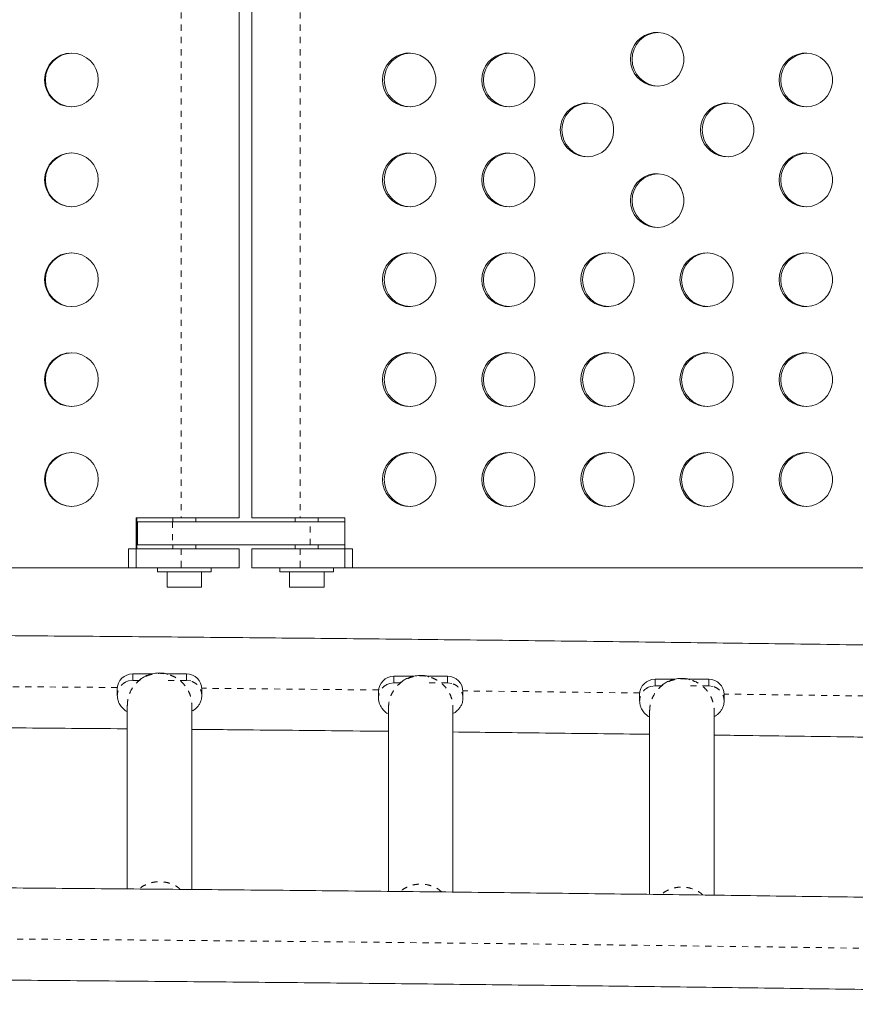
# Model space of a CAD drawing. Extents: x -72 to 631, y -9 to 546.
# Drawn here: x 270 to 283, y 265 to 281 of the extents above; entities that cross this region are included whole.
import ezdxf

# ---------------------------------------------------------------- set-up
doc = ezdxf.new("R2010")
doc.units = 0
doc.header["$LTSCALE"] = 0.125
doc.header["$MEASUREMENT"] = 0
doc.linetypes.add('PHANTOM', pattern=[0.5, 0.25, -0.05, 0.05, -0.05, 0.05, -0.05])
doc.layers.add('CONTOUR', color=7, linetype='CONTINUOUS')

msp = doc.modelspace()

# ---------------------------------------------------------------- linework, layer by layer
at = {"layer": 'CONTOUR', "linetype": 'PHANTOM', "lineweight": 0}
for p, q in [((272.19403, 285.56371), (272.19403, 272.93871)), ((274.13268, 285.56371), (274.13268, 272.93871)), ((272.05566, 272.87621), (272.05566, 272.50121)), ((274.29657, 272.50121), (274.29657, 272.87621)), ((272.19403, 272.43871), (272.19403, 272.12621)), ((274.13268, 272.43871), (274.13268, 272.12621)), ((271.4069, 270.40243), (271.4069, 270.29652)), ((272.2819, 270.40243), (272.2819, 270.29652)), ((271.29735, 270.27138), (271.3369, 270.28657)), ((271.3369, 270.28657), (271.4069, 270.29652)), ((272.2819, 270.29652), (271.9524, 270.29652)), ((272.2819, 270.29652), (272.3519, 270.28657)), ((275.54735, 270.23145), (275.5869, 270.24665)), ((275.5869, 270.24665), (275.6569, 270.25659)), ((275.6569, 270.36251), (275.6569, 270.25659)), ((276.5319, 270.25659), (276.2024, 270.25659)), ((276.5319, 270.36251), (276.5319, 270.25659)), ((276.5319, 270.25659), (276.6019, 270.24665)), ((279.9069, 270.31424), (279.9069, 270.20833)), ((280.7819, 270.31424), (280.7819, 270.20833)), ((279.79735, 270.18319), (279.8369, 270.19838)), ((279.8369, 270.19838), (279.9069, 270.20833)), ((280.7819, 270.20833), (280.4524, 270.20833)), ((280.7819, 270.20833), (280.8519, 270.19838))]:
    msp.add_line(p, q, dxfattribs=at)
at = {"layer": 'CONTOUR', "linetype": 'Continuous', "lineweight": 15}
for p, q in [((273.13999, 272.93871), (273.13999, 285.56371)), ((273.34691, 285.56371), (273.34691, 272.93871)), ((272.19403, 272.93871), (271.46284, 272.93871)), ((271.46284, 272.93871), (271.46284, 272.12621)), ((271.47662, 272.43871), (271.47662, 272.93871)), ((271.48677, 272.87621), (271.48677, 272.50121)), ((271.48677, 272.87621), (272.05566, 272.87621)), ((274.29657, 272.87621), (272.05566, 272.87621)), ((272.05999, 272.93871), (272.05999, 272.87621)), ((272.19403, 272.93871), (273.13999, 272.93871)), ((272.43499, 272.87621), (272.43499, 272.93871)), ((273.34691, 272.93871), (274.13268, 272.93871)), ((274.05191, 272.93871), (274.05191, 272.87621)), ((274.85992, 272.93871), (274.13268, 272.93871)), ((274.29657, 272.87621), (274.85992, 272.87621)), ((274.42691, 272.87621), (274.42691, 272.93871)), ((274.85992, 272.12621), (274.85992, 272.93871)), ((272.05566, 272.50121), (271.48677, 272.50121)), ((274.29657, 272.50121), (272.05566, 272.50121)), ((272.05999, 272.50121), (272.05999, 272.43871)), ((272.43499, 272.43871), (272.43499, 272.50121)), ((274.05191, 272.50121), (274.05191, 272.43871)), ((274.85992, 272.50121), (274.29657, 272.50121)), ((274.42691, 272.43871), (274.42691, 272.50121)), ((271.33807, 272.43871), (272.19403, 272.43871)), ((271.33807, 272.43871), (271.33807, 272.12621)), ((272.19403, 272.43871), (273.13999, 272.43871)), ((273.13999, 272.12621), (273.13999, 272.43871)), ((273.34691, 272.43871), (273.34691, 272.12621)), ((273.34691, 272.43871), (274.13268, 272.43871)), ((274.13268, 272.43871), (274.98403, 272.43871)), ((274.98403, 272.43871), (274.98403, 272.12621)), ((261.24622, 272.12621), (271.46284, 272.12621)), ((271.33807, 272.12621), (272.19403, 272.12621)), ((271.80999, 272.12621), (271.80999, 272.06421)), ((272.68499, 272.06421), (271.80999, 272.06421)), ((271.96649, 272.06421), (271.96649, 271.81421)), ((272.19403, 272.12621), (273.13999, 272.12621)), ((272.52849, 271.81421), (272.52849, 272.06421)), ((272.68499, 272.06421), (272.68499, 272.12621)), ((273.34691, 272.12621), (274.13268, 272.12621)), ((273.80191, 272.12621), (273.80191, 272.06421)), ((274.67691, 272.06421), (273.80191, 272.06421)), ((273.95841, 272.06421), (273.95841, 271.81421)), ((274.13268, 272.12621), (274.98403, 272.12621)), ((274.52041, 271.81421), (274.52041, 272.06421)), ((274.67691, 272.06421), (274.67691, 272.12621)), ((274.85992, 272.12621), (285.02147, 272.12621)), ((272.52849, 271.81421), (271.96649, 271.81421)), ((274.52041, 271.81421), (273.95841, 271.81421)), ((271.4069, 270.40243), (271.73315, 270.40243)), ((271.95925, 270.40243), (272.2819, 270.40243)), ((271.4069, 270.29652), (271.51306, 270.29652)), ((275.6569, 270.36251), (275.98315, 270.36251)), ((275.6569, 270.25659), (275.76306, 270.25659)), ((276.20925, 270.36251), (276.5319, 270.36251)), ((279.9069, 270.31424), (280.23315, 270.31424)), ((280.45925, 270.31424), (280.7819, 270.31424)), ((271.1569, 270.15384), (271.1569, 270.04792)), ((272.5319, 270.04792), (272.5319, 270.15384)), ((275.4069, 270.11391), (275.4069, 270.008)), ((276.7819, 270.008), (276.7819, 270.11391)), ((279.6569, 270.06565), (279.6569, 269.95973)), ((279.9069, 270.20833), (280.01306, 270.20833)), ((281.0319, 269.95973), (281.0319, 270.06565)), ((271.3194, 269.88905), (271.3194, 266.90404)), ((272.3694, 266.89478), (272.3694, 269.88905)), ((275.5694, 269.84912), (275.5694, 266.86363)), ((276.6194, 266.85248), (276.6194, 269.84912)), ((279.8194, 269.80086), (279.8194, 266.81496)), ((280.8694, 266.80155), (280.8694, 269.80086))]:
    msp.add_line(p, q, dxfattribs=at)
at = {"layer": 'CONTOUR', "linetype": 'Continuous', "lineweight": 15, "flags": 128}
for points in [[(279.50634, 280.40026), (279.51332, 280.32214), (279.53403, 280.24653), (279.56782, 280.17586), (279.61359, 280.11241), (279.66988, 280.05821), (279.73487, 280.015), (279.80647, 279.98417), (279.88239, 279.96672), (279.96018, 279.9632), (280.03735, 279.97373), (280.11141, 279.99796), (280.17998, 280.03513), (280.24087, 280.08403), (280.2921, 280.1431), (280.33204, 280.21043), (280.3594, 280.28387), (280.37331, 280.36104), (280.37331, 280.43947), (280.3594, 280.51665), (280.33204, 280.59008), (280.2921, 280.65741), (280.24087, 280.71648), (280.17998, 280.76538), (280.11141, 280.80255), (280.03735, 280.82679), (279.96018, 280.83732), (279.88239, 280.8338), (279.80647, 280.81634), (279.73487, 280.78552), (279.66988, 280.74231), (279.61359, 280.6881), (279.56782, 280.62465), (279.53403, 280.55398), (279.51332, 280.47838), (279.50634, 280.40026)], [(275.47299, 280.06371), (275.47997, 279.98559), (275.50069, 279.90998), (275.53448, 279.83931), (275.58025, 279.77586), (275.63653, 279.72166), (275.70152, 279.67845), (275.77313, 279.64762), (275.84905, 279.63017), (275.92684, 279.62665), (276.00401, 279.63718), (276.07807, 279.66141), (276.14664, 279.69858), (276.20752, 279.74749), (276.25876, 279.80655), (276.2987, 279.87388), (276.32606, 279.94732), (276.33996, 280.02449), (276.33996, 280.10293), (276.32606, 280.1801), (276.2987, 280.25353), (276.25876, 280.32086), (276.20752, 280.37993), (276.14664, 280.42883), (276.07807, 280.466), (276.00401, 280.49024), (275.92684, 280.50077), (275.84905, 280.49725), (275.77313, 280.4798), (275.70152, 280.44897), (275.63653, 280.40576), (275.58025, 280.35156), (275.53448, 280.2881), (275.50069, 280.21743), (275.47997, 280.14183), (275.47299, 280.06371)], [(277.08633, 280.06371), (277.09331, 279.98559), (277.11403, 279.90998), (277.14781, 279.83931), (277.19359, 279.77586), (277.24987, 279.72166), (277.31486, 279.67845), (277.38647, 279.64762), (277.46238, 279.63017), (277.54018, 279.62665), (277.61734, 279.63718), (277.6914, 279.66141), (277.75998, 279.69858), (277.82086, 279.74749), (277.87209, 279.80655), (277.91203, 279.87388), (277.9394, 279.94732), (277.9533, 280.02449), (277.9533, 280.10293), (277.9394, 280.1801), (277.91203, 280.25353), (277.87209, 280.32086), (277.82086, 280.37993), (277.75998, 280.42883), (277.6914, 280.466), (277.61734, 280.49024), (277.54018, 280.50077), (277.46238, 280.49725), (277.38647, 280.4798), (277.31486, 280.44897), (277.24987, 280.40576), (277.19359, 280.35156), (277.14781, 280.2881), (277.11403, 280.21743), (277.09331, 280.14183), (277.08633, 280.06371)], [(281.92634, 280.06371), (281.93332, 279.98559), (281.95404, 279.90998), (281.98783, 279.83931), (282.0336, 279.77586), (282.08989, 279.72166), (282.15487, 279.67845), (282.22648, 279.64762), (282.3024, 279.63017), (282.38019, 279.62665), (282.45736, 279.63718), (282.53142, 279.66141), (282.59999, 279.69858), (282.66087, 279.74749), (282.71211, 279.80655), (282.75205, 279.87388), (282.77941, 279.94732), (282.79332, 280.02449), (282.79332, 280.10293), (282.77941, 280.1801), (282.75205, 280.25353), (282.71211, 280.32086), (282.66087, 280.37993), (282.59999, 280.42883), (282.53142, 280.466), (282.45736, 280.49024), (282.38019, 280.50077), (282.3024, 280.49725), (282.22648, 280.4798), (282.15487, 280.44897), (282.08989, 280.40576), (282.0336, 280.35156), (281.98783, 280.2881), (281.95404, 280.21743), (281.93332, 280.14183), (281.92634, 280.06371)], [(278.36553, 279.25121), (278.37251, 279.17309), (278.39323, 279.09748), (278.42702, 279.02681), (278.47279, 278.96336), (278.52908, 278.90916), (278.59406, 278.86595), (278.66567, 278.83512), (278.74159, 278.81767), (278.81938, 278.81415), (278.89655, 278.82468), (278.97061, 278.84891), (279.03918, 278.88608), (279.10006, 278.93499), (279.1513, 278.99405), (279.19124, 279.06138), (279.2186, 279.13482), (279.23251, 279.21199), (279.23251, 279.29043), (279.2186, 279.3676), (279.19124, 279.44103), (279.1513, 279.50836), (279.10006, 279.56743), (279.03918, 279.61633), (278.97061, 279.6535), (278.89655, 279.67774), (278.81938, 279.68827), (278.74159, 279.68475), (278.66567, 279.6673), (278.59406, 279.63647), (278.52908, 279.59326), (278.47279, 279.53906), (278.42702, 279.4756), (278.39323, 279.40493), (278.37251, 279.32933), (278.36553, 279.25121)], [(280.64714, 279.25121), (280.65412, 279.17309), (280.67484, 279.09748), (280.70862, 279.02681), (280.7544, 278.96336), (280.81068, 278.90916), (280.87567, 278.86595), (280.94727, 278.83512), (281.02319, 278.81767), (281.10099, 278.81415), (281.17815, 278.82468), (281.25221, 278.84891), (281.32079, 278.88608), (281.38167, 278.93499), (281.4329, 278.99405), (281.47284, 279.06138), (281.50021, 279.13482), (281.51411, 279.21199), (281.51411, 279.29043), (281.50021, 279.3676), (281.47284, 279.44103), (281.4329, 279.50836), (281.38167, 279.56743), (281.32079, 279.61633), (281.25221, 279.6535), (281.17815, 279.67774), (281.10099, 279.68827), (281.02319, 279.68475), (280.94727, 279.6673), (280.87567, 279.63647), (280.81068, 279.59326), (280.7544, 279.53906), (280.70862, 279.4756), (280.67484, 279.40493), (280.65412, 279.32933), (280.64714, 279.25121)], [(275.47299, 278.43871), (275.47997, 278.36059), (275.50069, 278.28498), (275.53448, 278.21431), (275.58025, 278.15086), (275.63653, 278.09666), (275.70152, 278.05345), (275.77313, 278.02262), (275.84905, 278.00517), (275.92684, 278.00165), (276.00401, 278.01218), (276.07807, 278.03641), (276.14664, 278.07358), (276.20752, 278.12249), (276.25876, 278.18155), (276.2987, 278.24888), (276.32606, 278.32232), (276.33996, 278.39949), (276.33996, 278.47793), (276.32606, 278.5551), (276.2987, 278.62853), (276.25876, 278.69586), (276.20752, 278.75493), (276.14664, 278.80383), (276.07807, 278.841), (276.00401, 278.86524), (275.92684, 278.87577), (275.84905, 278.87225), (275.77313, 278.8548), (275.70152, 278.82397), (275.63653, 278.78076), (275.58025, 278.72656), (275.53448, 278.6631), (275.50069, 278.59243), (275.47997, 278.51683), (275.47299, 278.43871)], [(277.08633, 278.43871), (277.09331, 278.36059), (277.11403, 278.28498), (277.14781, 278.21431), (277.19359, 278.15086), (277.24987, 278.09666), (277.31486, 278.05345), (277.38647, 278.02262), (277.46238, 278.00517), (277.54018, 278.00165), (277.61734, 278.01218), (277.6914, 278.03641), (277.75998, 278.07358), (277.82086, 278.12249), (277.87209, 278.18155), (277.91203, 278.24888), (277.9394, 278.32232), (277.9533, 278.39949), (277.9533, 278.47793), (277.9394, 278.5551), (277.91203, 278.62853), (277.87209, 278.69586), (277.82086, 278.75493), (277.75998, 278.80383), (277.6914, 278.841), (277.61734, 278.86524), (277.54018, 278.87577), (277.46238, 278.87225), (277.38647, 278.8548), (277.31486, 278.82397), (277.24987, 278.78076), (277.19359, 278.72656), (277.14781, 278.6631), (277.11403, 278.59243), (277.09331, 278.51683), (277.08633, 278.43871)], [(281.92634, 278.43871), (281.93332, 278.36059), (281.95404, 278.28498), (281.98783, 278.21431), (282.0336, 278.15086), (282.08989, 278.09666), (282.15487, 278.05345), (282.22648, 278.02262), (282.3024, 278.00517), (282.38019, 278.00165), (282.45736, 278.01218), (282.53142, 278.03641), (282.59999, 278.07358), (282.66087, 278.12249), (282.71211, 278.18155), (282.75205, 278.24888), (282.77941, 278.32232), (282.79332, 278.39949), (282.79332, 278.47793), (282.77941, 278.5551), (282.75205, 278.62853), (282.71211, 278.69586), (282.66087, 278.75493), (282.59999, 278.80383), (282.53142, 278.841), (282.45736, 278.86524), (282.38019, 278.87577), (282.3024, 278.87225), (282.22648, 278.8548), (282.15487, 278.82397), (282.08989, 278.78076), (282.0336, 278.72656), (281.98783, 278.6631), (281.95404, 278.59243), (281.93332, 278.51683), (281.92634, 278.43871)], [(279.50634, 278.10216), (279.51332, 278.02404), (279.53403, 277.94843), (279.56782, 277.87777), (279.61359, 277.81431), (279.66988, 277.76011), (279.73487, 277.7169), (279.80647, 277.68607), (279.88239, 277.66862), (279.96018, 277.6651), (280.03735, 277.67563), (280.11141, 277.69987), (280.17998, 277.73703), (280.24087, 277.78594), (280.2921, 277.845), (280.33204, 277.91234), (280.3594, 277.98577), (280.37331, 278.06294), (280.37331, 278.14138), (280.3594, 278.21855), (280.33204, 278.29198), (280.2921, 278.35932), (280.24087, 278.41838), (280.17998, 278.46729), (280.11141, 278.50445), (280.03735, 278.52869), (279.96018, 278.53922), (279.88239, 278.5357), (279.80647, 278.51825), (279.73487, 278.48742), (279.66988, 278.44421), (279.61359, 278.39001), (279.56782, 278.32655), (279.53403, 278.25589), (279.51332, 278.18028), (279.50634, 278.10216)], [(275.47299, 276.81371), (275.47997, 276.73559), (275.50069, 276.65998), (275.53448, 276.58931), (275.58025, 276.52586), (275.63653, 276.47166), (275.70152, 276.42845), (275.77313, 276.39762), (275.84905, 276.38017), (275.92684, 276.37665), (276.00401, 276.38718), (276.07807, 276.41141), (276.14664, 276.44858), (276.20752, 276.49749), (276.25876, 276.55655), (276.2987, 276.62388), (276.32606, 276.69732), (276.33996, 276.77449), (276.33996, 276.85293), (276.32606, 276.9301), (276.2987, 277.00353), (276.25876, 277.07086), (276.20752, 277.12993), (276.14664, 277.17883), (276.07807, 277.216), (276.00401, 277.24024), (275.92684, 277.25077), (275.84905, 277.24725), (275.77313, 277.2298), (275.70152, 277.19897), (275.63653, 277.15576), (275.58025, 277.10156), (275.53448, 277.0381), (275.50069, 276.96743), (275.47997, 276.89183), (275.47299, 276.81371)], [(277.08633, 276.81371), (277.09331, 276.73559), (277.11403, 276.65998), (277.14781, 276.58931), (277.19359, 276.52586), (277.24987, 276.47166), (277.31486, 276.42845), (277.38647, 276.39762), (277.46238, 276.38017), (277.54018, 276.37665), (277.61734, 276.38718), (277.6914, 276.41141), (277.75998, 276.44858), (277.82086, 276.49749), (277.87209, 276.55655), (277.91203, 276.62388), (277.9394, 276.69732), (277.9533, 276.77449), (277.9533, 276.85293), (277.9394, 276.9301), (277.91203, 277.00353), (277.87209, 277.07086), (277.82086, 277.12993), (277.75998, 277.17883), (277.6914, 277.216), (277.61734, 277.24024), (277.54018, 277.25077), (277.46238, 277.24725), (277.38647, 277.2298), (277.31486, 277.19897), (277.24987, 277.15576), (277.19359, 277.10156), (277.14781, 277.0381), (277.11403, 276.96743), (277.09331, 276.89183), (277.08633, 276.81371)], [(278.69967, 276.81371), (278.70665, 276.73559), (278.72736, 276.65998), (278.76115, 276.58931), (278.80692, 276.52586), (278.86321, 276.47166), (278.9282, 276.42845), (278.9998, 276.39762), (279.07572, 276.38017), (279.15352, 276.37665), (279.23068, 276.38718), (279.30474, 276.41141), (279.37332, 276.44858), (279.4342, 276.49749), (279.48543, 276.55655), (279.52537, 276.62388), (279.55274, 276.69732), (279.56664, 276.77449), (279.56664, 276.85293), (279.55274, 276.9301), (279.52537, 277.00353), (279.48543, 277.07086), (279.4342, 277.12993), (279.37332, 277.17883), (279.30474, 277.216), (279.23068, 277.24024), (279.15352, 277.25077), (279.07572, 277.24725), (278.9998, 277.2298), (278.9282, 277.19897), (278.86321, 277.15576), (278.80692, 277.10156), (278.76115, 277.0381), (278.72736, 276.96743), (278.70665, 276.89183), (278.69967, 276.81371)], [(280.31301, 276.81371), (280.31999, 276.73559), (280.3407, 276.65998), (280.37449, 276.58931), (280.42026, 276.52586), (280.47655, 276.47166), (280.54154, 276.42845), (280.61314, 276.39762), (280.68906, 276.38017), (280.76685, 276.37665), (280.84402, 276.38718), (280.91808, 276.41141), (280.98665, 276.44858), (281.04754, 276.49749), (281.09877, 276.55655), (281.13871, 276.62388), (281.16607, 276.69732), (281.17998, 276.77449), (281.17998, 276.85293), (281.16607, 276.9301), (281.13871, 277.00353), (281.09877, 277.07086), (281.04754, 277.12993), (280.98665, 277.17883), (280.91808, 277.216), (280.84402, 277.24024), (280.76685, 277.25077), (280.68906, 277.24725), (280.61314, 277.2298), (280.54154, 277.19897), (280.47655, 277.15576), (280.42026, 277.10156), (280.37449, 277.0381), (280.3407, 276.96743), (280.31999, 276.89183), (280.31301, 276.81371)], [(281.92634, 276.81371), (281.93332, 276.73559), (281.95404, 276.65998), (281.98783, 276.58931), (282.0336, 276.52586), (282.08989, 276.47166), (282.15487, 276.42845), (282.22648, 276.39762), (282.3024, 276.38017), (282.38019, 276.37665), (282.45736, 276.38718), (282.53142, 276.41141), (282.59999, 276.44858), (282.66087, 276.49749), (282.71211, 276.55655), (282.75205, 276.62388), (282.77941, 276.69732), (282.79332, 276.77449), (282.79332, 276.85293), (282.77941, 276.9301), (282.75205, 277.00353), (282.71211, 277.07086), (282.66087, 277.12993), (282.59999, 277.17883), (282.53142, 277.216), (282.45736, 277.24024), (282.38019, 277.25077), (282.3024, 277.24725), (282.22648, 277.2298), (282.15487, 277.19897), (282.08989, 277.15576), (282.0336, 277.10156), (281.98783, 277.0381), (281.95404, 276.96743), (281.93332, 276.89183), (281.92634, 276.81371)], [(275.47299, 275.18871), (275.47997, 275.11059), (275.50069, 275.03498), (275.53448, 274.96431), (275.58025, 274.90086), (275.63653, 274.84666), (275.70152, 274.80345), (275.77313, 274.77262), (275.84905, 274.75517), (275.92684, 274.75165), (276.00401, 274.76218), (276.07807, 274.78641), (276.14664, 274.82358), (276.20752, 274.87249), (276.25876, 274.93155), (276.2987, 274.99888), (276.32606, 275.07232), (276.33996, 275.14949), (276.33996, 275.22793), (276.32606, 275.3051), (276.2987, 275.37853), (276.25876, 275.44586), (276.20752, 275.50493), (276.14664, 275.55383), (276.07807, 275.591), (276.00401, 275.61524), (275.92684, 275.62577), (275.84905, 275.62225), (275.77313, 275.6048), (275.70152, 275.57397), (275.63653, 275.53076), (275.58025, 275.47656), (275.53448, 275.4131), (275.50069, 275.34243), (275.47997, 275.26683), (275.47299, 275.18871)], [(277.08633, 275.18871), (277.09331, 275.11059), (277.11403, 275.03498), (277.14781, 274.96431), (277.19359, 274.90086), (277.24987, 274.84666), (277.31486, 274.80345), (277.38647, 274.77262), (277.46238, 274.75517), (277.54018, 274.75165), (277.61734, 274.76218), (277.6914, 274.78641), (277.75998, 274.82358), (277.82086, 274.87249), (277.87209, 274.93155), (277.91203, 274.99888), (277.9394, 275.07232), (277.9533, 275.14949), (277.9533, 275.22793), (277.9394, 275.3051), (277.91203, 275.37853), (277.87209, 275.44586), (277.82086, 275.50493), (277.75998, 275.55383), (277.6914, 275.591), (277.61734, 275.61524), (277.54018, 275.62577), (277.46238, 275.62225), (277.38647, 275.6048), (277.31486, 275.57397), (277.24987, 275.53076), (277.19359, 275.47656), (277.14781, 275.4131), (277.11403, 275.34243), (277.09331, 275.26683), (277.08633, 275.18871)], [(278.69967, 275.18871), (278.70665, 275.11059), (278.72736, 275.03498), (278.76115, 274.96431), (278.80692, 274.90086), (278.86321, 274.84666), (278.9282, 274.80345), (278.9998, 274.77262), (279.07572, 274.75517), (279.15352, 274.75165), (279.23068, 274.76218), (279.30474, 274.78641), (279.37332, 274.82358), (279.4342, 274.87249), (279.48543, 274.93155), (279.52537, 274.99888), (279.55274, 275.07232), (279.56664, 275.14949), (279.56664, 275.22793), (279.55274, 275.3051), (279.52537, 275.37853), (279.48543, 275.44586), (279.4342, 275.50493), (279.37332, 275.55383), (279.30474, 275.591), (279.23068, 275.61524), (279.15352, 275.62577), (279.07572, 275.62225), (278.9998, 275.6048), (278.9282, 275.57397), (278.86321, 275.53076), (278.80692, 275.47656), (278.76115, 275.4131), (278.72736, 275.34243), (278.70665, 275.26683), (278.69967, 275.18871)], [(280.31301, 275.18871), (280.31999, 275.11059), (280.3407, 275.03498), (280.37449, 274.96431), (280.42026, 274.90086), (280.47655, 274.84666), (280.54154, 274.80345), (280.61314, 274.77262), (280.68906, 274.75517), (280.76685, 274.75165), (280.84402, 274.76218), (280.91808, 274.78641), (280.98665, 274.82358), (281.04754, 274.87249), (281.09877, 274.93155), (281.13871, 274.99888), (281.16607, 275.07232), (281.17998, 275.14949), (281.17998, 275.22793), (281.16607, 275.3051), (281.13871, 275.37853), (281.09877, 275.44586), (281.04754, 275.50493), (280.98665, 275.55383), (280.91808, 275.591), (280.84402, 275.61524), (280.76685, 275.62577), (280.68906, 275.62225), (280.61314, 275.6048), (280.54154, 275.57397), (280.47655, 275.53076), (280.42026, 275.47656), (280.37449, 275.4131), (280.3407, 275.34243), (280.31999, 275.26683), (280.31301, 275.18871)], [(281.92634, 275.18871), (281.93332, 275.11059), (281.95404, 275.03498), (281.98783, 274.96431), (282.0336, 274.90086), (282.08989, 274.84666), (282.15487, 274.80345), (282.22648, 274.77262), (282.3024, 274.75517), (282.38019, 274.75165), (282.45736, 274.76218), (282.53142, 274.78641), (282.59999, 274.82358), (282.66087, 274.87249), (282.71211, 274.93155), (282.75205, 274.99888), (282.77941, 275.07232), (282.79332, 275.14949), (282.79332, 275.22793), (282.77941, 275.3051), (282.75205, 275.37853), (282.71211, 275.44586), (282.66087, 275.50493), (282.59999, 275.55383), (282.53142, 275.591), (282.45736, 275.61524), (282.38019, 275.62577), (282.3024, 275.62225), (282.22648, 275.6048), (282.15487, 275.57397), (282.08989, 275.53076), (282.0336, 275.47656), (281.98783, 275.4131), (281.95404, 275.34243), (281.93332, 275.26683), (281.92634, 275.18871)], [(275.47299, 273.56371), (275.47997, 273.48559), (275.50069, 273.40998), (275.53448, 273.33931), (275.58025, 273.27586), (275.63653, 273.22166), (275.70152, 273.17845), (275.77313, 273.14762), (275.84905, 273.13017), (275.92684, 273.12665), (276.00401, 273.13718), (276.07807, 273.16141), (276.14664, 273.19858), (276.20752, 273.24749), (276.25876, 273.30655), (276.2987, 273.37388), (276.32606, 273.44732), (276.33996, 273.52449), (276.33996, 273.60293), (276.32606, 273.6801), (276.2987, 273.75353), (276.25876, 273.82086), (276.20752, 273.87993), (276.14664, 273.92883), (276.07807, 273.966), (276.00401, 273.99024), (275.92684, 274.00077), (275.84905, 273.99725), (275.77313, 273.9798), (275.70152, 273.94897), (275.63653, 273.90576), (275.58025, 273.85156), (275.53448, 273.7881), (275.50069, 273.71743), (275.47997, 273.64183), (275.47299, 273.56371)], [(277.08633, 273.56371), (277.09331, 273.48559), (277.11403, 273.40998), (277.14781, 273.33931), (277.19359, 273.27586), (277.24987, 273.22166), (277.31486, 273.17845), (277.38647, 273.14762), (277.46238, 273.13017), (277.54018, 273.12665), (277.61734, 273.13718), (277.6914, 273.16141), (277.75998, 273.19858), (277.82086, 273.24749), (277.87209, 273.30655), (277.91203, 273.37388), (277.9394, 273.44732), (277.9533, 273.52449), (277.9533, 273.60293), (277.9394, 273.6801), (277.91203, 273.75353), (277.87209, 273.82086), (277.82086, 273.87993), (277.75998, 273.92883), (277.6914, 273.966), (277.61734, 273.99024), (277.54018, 274.00077), (277.46238, 273.99725), (277.38647, 273.9798), (277.31486, 273.94897), (277.24987, 273.90576), (277.19359, 273.85156), (277.14781, 273.7881), (277.11403, 273.71743), (277.09331, 273.64183), (277.08633, 273.56371)], [(278.69967, 273.56371), (278.70665, 273.48559), (278.72736, 273.40998), (278.76115, 273.33931), (278.80692, 273.27586), (278.86321, 273.22166), (278.9282, 273.17845), (278.9998, 273.14762), (279.07572, 273.13017), (279.15352, 273.12665), (279.23068, 273.13718), (279.30474, 273.16141), (279.37332, 273.19858), (279.4342, 273.24749), (279.48543, 273.30655), (279.52537, 273.37388), (279.55274, 273.44732), (279.56664, 273.52449), (279.56664, 273.60293), (279.55274, 273.6801), (279.52537, 273.75353), (279.48543, 273.82086), (279.4342, 273.87993), (279.37332, 273.92883), (279.30474, 273.966), (279.23068, 273.99024), (279.15352, 274.00077), (279.07572, 273.99725), (278.9998, 273.9798), (278.9282, 273.94897), (278.86321, 273.90576), (278.80692, 273.85156), (278.76115, 273.7881), (278.72736, 273.71743), (278.70665, 273.64183), (278.69967, 273.56371)], [(280.31301, 273.56371), (280.31999, 273.48559), (280.3407, 273.40998), (280.37449, 273.33931), (280.42026, 273.27586), (280.47655, 273.22166), (280.54154, 273.17845), (280.61314, 273.14762), (280.68906, 273.13017), (280.76685, 273.12665), (280.84402, 273.13718), (280.91808, 273.16141), (280.98665, 273.19858), (281.04754, 273.24749), (281.09877, 273.30655), (281.13871, 273.37388), (281.16607, 273.44732), (281.17998, 273.52449), (281.17998, 273.60293), (281.16607, 273.6801), (281.13871, 273.75353), (281.09877, 273.82086), (281.04754, 273.87993), (280.98665, 273.92883), (280.91808, 273.966), (280.84402, 273.99024), (280.76685, 274.00077), (280.68906, 273.99725), (280.61314, 273.9798), (280.54154, 273.94897), (280.47655, 273.90576), (280.42026, 273.85156), (280.37449, 273.7881), (280.3407, 273.71743), (280.31999, 273.64183), (280.31301, 273.56371)], [(281.92634, 273.56371), (281.93332, 273.48559), (281.95404, 273.40998), (281.98783, 273.33931), (282.0336, 273.27586), (282.08989, 273.22166), (282.15487, 273.17845), (282.22648, 273.14762), (282.3024, 273.13017), (282.38019, 273.12665), (282.45736, 273.13718), (282.53142, 273.16141), (282.59999, 273.19858), (282.66087, 273.24749), (282.71211, 273.30655), (282.75205, 273.37388), (282.77941, 273.44732), (282.79332, 273.52449), (282.79332, 273.60293), (282.77941, 273.6801), (282.75205, 273.75353), (282.71211, 273.82086), (282.66087, 273.87993), (282.59999, 273.92883), (282.53142, 273.966), (282.45736, 273.99024), (282.38019, 274.00077), (282.3024, 273.99725), (282.22648, 273.9798), (282.15487, 273.94897), (282.08989, 273.90576), (282.0336, 273.85156), (281.98783, 273.7881), (281.95404, 273.71743), (281.93332, 273.64183), (281.92634, 273.56371)]]:
    msp.add_lwpolyline(points, dxfattribs=at)
at = {"layer": 'CONTOUR', "linetype": 'PHANTOM', "lineweight": 0, "flags": 128}
for points in [[(271.15829, 270.18007), (269.85406, 270.19073), (268.28131, 270.20253)], [(275.40827, 270.13988), (275.24988, 270.14153), (273.4525, 270.15941), (272.53149, 270.168)], [(279.65823, 270.0913), (278.84042, 270.1013), (277.04589, 270.12216), (276.78164, 270.1251)], [(283.90819, 270.03427), (282.42459, 270.05514), (281.03176, 270.07379)], [(296.82176, 265.70422), (296.79607, 265.70475), (295.0178, 265.74055), (293.23693, 265.77488), (291.45359, 265.80774), (289.66787, 265.83911), (287.87989, 265.869), (286.08975, 265.89741), (284.29757, 265.92433), (282.50346, 265.94977), (280.70752, 265.97372), (278.90986, 265.99618), (277.1106, 266.01715), (275.30985, 266.03662), (273.50771, 266.0546), (271.7043, 266.07109), (269.89972, 266.08608), (268.09409, 266.09958), (266.28752, 266.11158), (264.48012, 266.12208), (262.672, 266.13108), (260.86327, 266.13858), (259.05404, 266.14458), (257.24442, 266.14908), (255.43452, 266.15208), (253.62446, 266.15359), (251.81434, 266.15359), (250.00428, 266.15208), (248.19438, 266.14908), (246.38476, 266.14458), (244.57553, 266.13858), (242.7668, 266.13108), (240.95868, 266.12208), (239.15127, 266.11158), (237.3447, 266.09958), (235.53908, 266.08608), (233.7345, 266.07109), (231.93109, 266.0546), (230.12895, 266.03662), (228.3282, 266.01715), (226.52894, 265.99618), (224.73128, 265.97372), (222.93534, 265.94977), (221.14122, 265.92433), (219.34904, 265.89741), (217.55891, 265.869), (215.77092, 265.83911), (213.98521, 265.80774), (212.20186, 265.77488), (210.421, 265.74055), (208.64273, 265.70475), (208.33509, 265.6984)]]:
    msp.add_lwpolyline(points, dxfattribs=at)
at = {"layer": 'CONTOUR', "linetype": 'Continuous', "lineweight": 15}
for centre in [(270.41028, 280.0638), (270.41028, 278.4388), (270.41028, 276.8138), (270.41028, 275.1888), (270.41028, 273.5638)]:
    msp.add_circle(centre, 0.43726, dxfattribs=at)
for centre, radius, start, end in [((279.96975, 280.4019), 0.43591, 92.010995, 180.215811), ((270.42389, 280.06412), 0.43709, 90.95221, 180.054576), ((275.9364, 280.06535), 0.43591, 92.010995, 180.215811), ((277.54974, 280.06535), 0.43591, 92.010995, 180.215811), ((282.38975, 280.06535), 0.43591, 92.010995, 180.215811), ((279.96988, 280.39874), 0.43604, 179.801349, 267.971845), ((270.42392, 280.06332), 0.43712, 179.949741, 269.043474), ((275.93654, 280.0622), 0.43604, 179.801349, 267.971845), ((277.54987, 280.0622), 0.43604, 179.801349, 267.971845), ((282.38989, 280.0622), 0.43604, 179.801349, 267.971845), ((278.82894, 279.25285), 0.43591, 92.010995, 180.215811), ((281.11055, 279.25285), 0.43591, 92.010995, 180.215811), ((278.82908, 279.2497), 0.43604, 179.801349, 267.971845), ((281.11068, 279.2497), 0.43604, 179.801349, 267.971845), ((270.42389, 278.43912), 0.43709, 90.952209, 180.054576), ((275.9364, 278.44035), 0.43591, 92.010995, 180.215811), ((277.54974, 278.44035), 0.43591, 92.010995, 180.215811), ((282.38975, 278.44035), 0.43591, 92.010995, 180.215811), ((270.42392, 278.43832), 0.43712, 179.949741, 269.043474), ((275.93654, 278.4372), 0.43604, 179.801349, 267.971845), ((277.54987, 278.4372), 0.43604, 179.801349, 267.971845), ((279.96975, 278.1038), 0.43591, 92.010995, 180.215811), ((282.38989, 278.4372), 0.43604, 179.801349, 267.971845), ((279.96988, 278.10065), 0.43604, 179.801349, 267.971845), ((270.42389, 276.81412), 0.43709, 90.95221, 180.054576), ((275.9364, 276.81535), 0.43591, 92.010995, 180.215811), ((277.54974, 276.81535), 0.43591, 92.010995, 180.215811), ((279.16308, 276.81535), 0.43591, 92.010995, 180.215811), ((280.77642, 276.81535), 0.43591, 92.010995, 180.215811), ((282.38975, 276.81535), 0.43591, 92.010995, 180.215811), ((270.42392, 276.81332), 0.43712, 179.949741, 269.043474), ((275.93654, 276.8122), 0.43604, 179.801349, 267.971845), ((277.54987, 276.8122), 0.43604, 179.801349, 267.971845), ((279.16321, 276.8122), 0.43604, 179.801349, 267.971845), ((280.77655, 276.8122), 0.43604, 179.801349, 267.971845), ((282.38989, 276.8122), 0.43604, 179.801349, 267.971845), ((270.42389, 275.18912), 0.43709, 90.95221, 180.054576), ((275.9364, 275.19035), 0.43591, 92.010995, 180.215811), ((277.54974, 275.19035), 0.43591, 92.010995, 180.215811), ((279.16308, 275.19035), 0.43591, 92.010995, 180.215811), ((280.77642, 275.19035), 0.43591, 92.010995, 180.215811), ((282.38975, 275.19035), 0.43591, 92.010995, 180.215811), ((270.42392, 275.18832), 0.43712, 179.949741, 269.043474), ((275.93654, 275.1872), 0.43604, 179.801349, 267.971845), ((277.54987, 275.1872), 0.43604, 179.801349, 267.971845), ((279.16321, 275.1872), 0.43604, 179.801349, 267.971845), ((280.77655, 275.1872), 0.43604, 179.801349, 267.971845), ((282.38989, 275.1872), 0.43604, 179.801349, 267.971845), ((270.42389, 273.56412), 0.43709, 90.952209, 180.054576), ((275.9364, 273.56535), 0.43591, 92.010995, 180.215811), ((277.54974, 273.56535), 0.43591, 92.010995, 180.215811), ((279.16308, 273.56535), 0.43591, 92.010995, 180.215811), ((280.77642, 273.56535), 0.43591, 92.010995, 180.215811), ((282.38975, 273.56535), 0.43591, 92.010995, 180.215811), ((270.42392, 273.56332), 0.43712, 179.949741, 269.043474), ((275.93654, 273.5622), 0.43604, 179.801349, 267.971845), ((277.54987, 273.5622), 0.43604, 179.801349, 267.971845), ((279.16321, 273.5622), 0.43604, 179.801349, 267.971845), ((280.77655, 273.5622), 0.43604, 179.801349, 267.971845), ((282.38989, 273.5622), 0.43604, 179.801349, 267.971845), ((271.4062, 270.15314), 0.2493, 89.838857, 179.837945), ((272.2826, 270.15314), 0.2493, 0.162055, 90.161143), ((275.6562, 270.11321), 0.2493, 89.838857, 179.837945), ((276.5326, 270.11321), 0.2493, 0.162055, 90.161143), ((279.9062, 270.06494), 0.2493, 89.838857, 179.837945), ((280.7826, 270.06494), 0.2493, 0.162055, 90.161143)]:
    msp.add_arc(centre, radius, start, end, dxfattribs=at)
for points, knots in [([(296.87153, 270.63851), (296.82996, 270.63938), (296.23271, 270.65186), (295.07753, 270.67474), (293.40594, 270.70705), (291.7319, 270.73792), (290.05585, 270.76753), (288.37779, 270.79583), (286.69782, 270.82283), (285.01603, 270.84853), (283.33251, 270.87292), (281.64736, 270.89601), (279.96065, 270.91779), (278.27249, 270.93826), (276.58296, 270.95742), (274.89216, 270.97527), (273.20017, 270.99181), (271.50708, 271.00704), (269.81298, 271.02095), (268.11798, 271.03355), (266.42214, 271.04483), (264.72558, 271.0548), (263.02837, 271.06345), (261.33061, 271.07079), (259.63239, 271.07681), (257.9338, 271.08151), (256.23493, 271.08489), (254.53588, 271.08696), (252.83672, 271.08771), (251.13756, 271.08714), (249.43849, 271.08526), (247.73959, 271.08205), (246.04095, 271.07753), (244.34268, 271.0717), (242.64485, 271.06454), (240.94756, 271.05607), (239.25091, 271.04628), (237.55497, 271.03518), (235.85984, 271.02277), (234.16562, 271.00903), (232.47239, 270.99399), (230.78024, 270.97763), (229.08927, 270.95996), (227.39956, 270.94098), (225.71121, 270.9207), (224.0243, 270.8991), (222.33892, 270.87619), (220.65518, 270.85198), (218.97315, 270.82646), (217.29292, 270.79964), (215.61459, 270.77152), (213.93825, 270.74209), (212.26398, 270.71137), (210.59188, 270.67935), (208.92201, 270.64604), (207.25461, 270.61138), (206.02896, 270.5851), (205.35955, 270.57019), (205.2444, 270.56762)], [0, 0, 0, 0, 0.00137789, 0.01980024, 0.03822257, 0.05664487, 0.07506715, 0.0934894, 0.11191163, 0.13033384, 0.14875603, 0.16717821, 0.18560036, 0.2040225, 0.22244462, 0.24086672, 0.25928882, 0.2777109, 0.29613297, 0.31455502, 0.33297707, 0.35139911, 0.36982115, 0.38824317, 0.40666519, 0.42508721, 0.44350922, 0.46193123, 0.48035324, 0.49877525, 0.51719726, 0.53561927, 0.55404128, 0.57246329, 0.59088531, 0.60930734, 0.62772937, 0.6461514, 0.66457345, 0.6829955, 0.70141756, 0.71983964, 0.73826173, 0.75668383, 0.77510594, 0.79352807, 0.81195022, 0.83037238, 0.84879456, 0.86721676, 0.88563898, 0.90406123, 0.92248349, 0.94090578, 0.9593281, 0.97775044, 0.99617281, 1, 1, 1, 1]), ([(271.97363, 270.39305), (271.97365, 270.39487), (271.97367, 270.39747), (271.95836, 270.40309), (271.94104, 270.40753), (271.9177, 270.41177), (271.86353, 270.41795), (271.78172, 270.41657), (271.69497, 270.39753), (271.63225, 270.37396), (271.59279, 270.35457), (271.56168, 270.33584), (271.52826, 270.312), (271.51013, 270.29449), (271.50278, 270.28446), (271.50395, 270.28207), (271.50443, 270.28109)], [0, 0, 0, 0, 0.06746201, 0.09655535, 0.12288062, 0.14983858, 0.18037227, 0.30438419, 0.42179098, 0.4770753, 0.52975749, 0.58399701, 0.64381187, 0.79071793, 0.91429504, 1, 1, 1, 1]), ([(276.22363, 270.35313), (276.22365, 270.35494), (276.22367, 270.35754), (276.20836, 270.36316), (276.19104, 270.36761), (276.1677, 270.37185), (276.11353, 270.37802), (276.03172, 270.37664), (275.94497, 270.3576), (275.88225, 270.33404), (275.84279, 270.31464), (275.81168, 270.29592), (275.77826, 270.27207), (275.76013, 270.25456), (275.75278, 270.24454), (275.75395, 270.24214), (275.75443, 270.24116)], [0, 0, 0, 0, 0.06746201, 0.09655535, 0.12288062, 0.14983858, 0.18037227, 0.30438419, 0.42179098, 0.4770753, 0.52975749, 0.58399701, 0.64381187, 0.79071793, 0.91429504, 1, 1, 1, 1]), ([(280.47363, 270.30486), (280.47365, 270.30668), (280.47367, 270.30928), (280.45836, 270.31489), (280.44104, 270.31934), (280.4177, 270.32358), (280.36353, 270.32975), (280.28172, 270.32838), (280.19497, 270.30934), (280.13225, 270.28577), (280.09279, 270.26638), (280.06168, 270.24765), (280.02826, 270.2238), (280.01013, 270.20629), (280.00278, 270.19627), (280.00395, 270.19388), (280.00443, 270.19289)], [0, 0, 0, 0, 0.06746201, 0.09655535, 0.12288062, 0.14983858, 0.18037227, 0.30438419, 0.42179098, 0.4770753, 0.52975749, 0.58399701, 0.64381187, 0.79071793, 0.91429504, 1, 1, 1, 1]), ([(271.1569, 270.04792), (271.15816, 270.0287), (271.16064, 269.99088), (271.18253, 269.9268), (271.22074, 269.86818), (271.26328, 269.8261), (271.29518, 269.79992), (271.30325, 269.79241), (271.30452, 269.79683), (271.30461, 269.79717)], [0, 0, 0, 0, 0.1077077, 0.2119122, 0.41046569, 0.59907023, 0.78245736, 0.98362183, 1, 1, 1, 1]), ([(272.38168, 269.80553), (272.38271, 269.80418), (272.38621, 269.79962), (272.40404, 269.81381), (272.43615, 269.83973), (272.47125, 269.87792), (272.49969, 269.9195), (272.52559, 269.9761), (272.52975, 270.02352), (272.5319, 270.04792)], [0, 0, 0, 0, 0.08203937, 0.27761674, 0.49253902, 0.60873095, 0.73162791, 0.86190182, 1, 1, 1, 1]), ([(275.4069, 270.008), (275.40816, 269.98877), (275.41064, 269.95095), (275.43253, 269.88687), (275.47074, 269.82826), (275.51328, 269.78618), (275.54518, 269.75999), (275.55325, 269.75249), (275.55452, 269.75691), (275.55461, 269.75724)], [0, 0, 0, 0, 0.1077077, 0.2119122, 0.41046569, 0.59907023, 0.78245736, 0.98362183, 1, 1, 1, 1]), ([(276.63168, 269.7656), (276.63271, 269.76426), (276.63621, 269.75969), (276.65404, 269.77388), (276.68615, 269.7998), (276.72125, 269.83799), (276.74969, 269.87957), (276.77559, 269.93617), (276.77975, 269.98359), (276.7819, 270.008)], [0, 0, 0, 0, 0.08203937, 0.27761674, 0.49253902, 0.60873095, 0.73162791, 0.86190182, 1, 1, 1, 1]), ([(279.6569, 269.95973), (279.65816, 269.94051), (279.66064, 269.90269), (279.68253, 269.8386), (279.72074, 269.77999), (279.76328, 269.73791), (279.79518, 269.71172), (279.80325, 269.70422), (279.80452, 269.70864), (279.80461, 269.70897)], [0, 0, 0, 0, 0.1077077, 0.2119122, 0.41046569, 0.59907023, 0.78245736, 0.98362183, 1, 1, 1, 1]), ([(280.88168, 269.71734), (280.88271, 269.71599), (280.88621, 269.71143), (280.90404, 269.72561), (280.93615, 269.75154), (280.97125, 269.78972), (280.99969, 269.83131), (281.02559, 269.88791), (281.02975, 269.93533), (281.0319, 269.95973)], [0, 0, 0, 0, 0.08203937, 0.27761674, 0.49253902, 0.60873095, 0.73162791, 0.86190182, 1, 1, 1, 1]), ([(268.1194, 269.5332), (268.60195, 269.52971), (269.64919, 269.52215), (270.71579, 269.51371), (271.2996, 269.50852), (271.3194, 269.50834)], [0, 0, 0, 0, 0.45222596, 0.98142285, 1, 1, 1, 1]), ([(272.3694, 269.49902), (272.56363, 269.4973), (273.3219, 269.49063), (274.38865, 269.48027), (275.26063, 269.47107), (275.5694, 269.46781)], [0, 0, 0, 0, 0.18194471, 0.71032435, 1, 1, 1, 1]), ([(276.6194, 269.45662), (277.08675, 269.45142), (278.11699, 269.43996), (279.18355, 269.42733), (279.78242, 269.41965), (279.8194, 269.41918)], [0, 0, 0, 0, 0.43788217, 0.96528797, 1, 1, 1, 1]), ([(280.8694, 269.40573), (281.04433, 269.40351), (281.78121, 269.39412), (282.84799, 269.37956), (283.73908, 269.36666), (284.0694, 269.36187)], [0, 0, 0, 0, 0.16381264, 0.69003544, 1, 1, 1, 1]), ([(296.50472, 266.54166), (296.07154, 266.55044), (295.08206, 266.5705), (293.53356, 266.6003), (291.85981, 266.63134), (290.18388, 266.66103), (288.50597, 266.68944), (286.82614, 266.71654), (285.14449, 266.74233), (283.4611, 266.76683), (281.77607, 266.79001), (280.08948, 266.81189), (278.40143, 266.83246), (276.712, 266.85172), (275.02129, 266.86967), (273.32938, 266.88631), (271.63638, 266.90164), (269.94236, 266.91565), (268.24742, 266.92835), (266.55164, 266.93973), (264.85513, 266.9498), (263.15797, 266.95855), (261.46025, 266.96599), (259.76206, 266.97211), (258.0635, 266.97691), (256.36465, 266.9804), (254.6656, 266.98257), (252.96645, 266.98342), (251.26729, 266.98295), (249.5682, 266.98116), (247.86929, 266.97806), (246.17063, 266.97364), (244.47232, 266.96791), (242.77446, 266.96085), (241.07712, 266.95248), (239.38042, 266.9428), (237.68442, 266.93179), (235.98923, 266.91948), (234.29493, 266.90585), (232.60162, 266.8909), (230.90939, 266.87465), (229.21832, 266.85708), (227.52852, 266.8382), (225.84006, 266.81801), (224.15303, 266.79651), (222.46754, 266.7737), (220.78367, 266.74959), (219.1015, 266.72417), (217.42114, 266.69745), (215.74266, 266.66943), (214.06616, 266.6401), (212.39173, 266.60948), (210.71947, 266.57755), (209.04941, 266.54435), (207.38184, 266.50978), (206.11361, 266.48269), (205.40188, 266.46681), (205.2444, 266.4633)], [0, 0, 0, 0, 0.01440315, 0.03290036, 0.05139754, 0.0698947, 0.08839183, 0.10688895, 0.12538604, 0.14388311, 0.16238016, 0.18087719, 0.19937421, 0.21787121, 0.23636819, 0.25486516, 0.27336212, 0.29185907, 0.31035601, 0.32885293, 0.34734985, 0.36584676, 0.38434367, 0.40284057, 0.42133746, 0.43983435, 0.45833124, 0.47682813, 0.49532501, 0.5138219, 0.53231878, 0.55081567, 0.56931256, 0.58780946, 0.60630636, 0.62480327, 0.64330018, 0.6617971, 0.68029403, 0.69879097, 0.71728793, 0.73578489, 0.75428187, 0.77277886, 0.79127586, 0.80977289, 0.82826993, 0.84676698, 0.86526406, 0.88376116, 0.90225828, 0.92075542, 0.93925259, 0.95774978, 0.976247, 0.99474425, 1, 1, 1, 1]), ([(208.71696, 265.03698), (209.23229, 265.04744), (210.30351, 265.06917), (211.93344, 265.10058), (213.60599, 265.13158), (215.28068, 265.16125), (216.95738, 265.18964), (218.63599, 265.21672), (220.31644, 265.2425), (221.99863, 265.26697), (223.68246, 265.29014), (225.36786, 265.31201), (227.05472, 265.33256), (228.74296, 265.35181), (230.43249, 265.36975), (232.12322, 265.38637), (233.81505, 265.40169), (235.5079, 265.41569), (237.20167, 265.42838), (238.89628, 265.43976), (240.59162, 265.44982), (242.28762, 265.45857), (243.98418, 265.466), (245.68121, 265.47212), (247.37861, 265.47692), (249.07631, 265.4804), (250.77419, 265.48257), (252.47219, 265.48342), (254.17019, 265.48295), (255.86812, 265.48117), (257.56588, 265.47807), (259.26338, 265.47365), (260.96053, 265.46792), (262.65723, 265.46087), (264.35341, 265.4525), (266.04895, 265.44283), (267.74378, 265.43183), (269.43781, 265.41952), (271.13094, 265.4059), (272.82308, 265.39097), (274.51413, 265.37472), (276.20402, 265.35717), (277.89265, 265.3383), (279.57993, 265.31813), (281.26576, 265.29664), (282.95006, 265.27385), (284.63274, 265.24976), (286.31371, 265.22436), (287.99287, 265.19766), (289.67014, 265.16965), (291.34541, 265.14035), (293.01865, 265.10976), (294.6896, 265.07781), (296.09157, 265.05009), (296.93561, 265.03252), (297.22428, 265.02652)], [0, 0, 0, 0, 0.017676, 0.0367427, 0.05580943, 0.07487618, 0.09394295, 0.11300975, 0.13207658, 0.15114342, 0.17021028, 0.18927716, 0.20834406, 0.22741098, 0.24647791, 0.26554486, 0.28461182, 0.30367879, 0.32274577, 0.34181277, 0.36087977, 0.37994678, 0.3990138, 0.41808083, 0.43714786, 0.45621489, 0.47528193, 0.49434897, 0.513416, 0.53248304, 0.55155008, 0.57061712, 0.58968415, 0.60875118, 0.6278182, 0.64688522, 0.66595223, 0.68501923, 0.70408622, 0.7231532, 0.74222016, 0.76128712, 0.78035406, 0.79942099, 0.8184879, 0.83755479, 0.85662167, 0.87568852, 0.89475536, 0.91382217, 0.93288896, 0.95195573, 0.97102247, 0.99008919, 1, 1, 1, 1])]:
    msp.add_open_spline(points, degree=3, knots=knots, dxfattribs=at)
at = {"layer": 'CONTOUR', "linetype": 'PHANTOM', "lineweight": 0}
for points in [[(271.3194, 269.88905), (271.32135, 269.92322), (271.32526, 269.99155), (271.35648, 270.09012), (271.405, 270.18095), (271.47079, 270.26057), (271.55084, 270.32591), (271.6422, 270.37447), (271.74132, 270.40437), (271.8444, 270.41446), (271.94748, 270.40437), (272.0466, 270.37447), (272.13796, 270.32591), (272.218, 270.26057), (272.2838, 270.18095), (272.33232, 270.09012), (272.36354, 269.99155), (272.36744, 269.92322), (272.3694, 269.88905)], [(275.5694, 269.84912), (275.57135, 269.88329), (275.57526, 269.95162), (275.60648, 270.05019), (275.655, 270.14103), (275.72079, 270.22064), (275.80084, 270.28599), (275.8922, 270.33454), (275.99132, 270.36444), (276.0944, 270.37453), (276.19748, 270.36444), (276.2966, 270.33454), (276.38796, 270.28599), (276.468, 270.22064), (276.5338, 270.14103), (276.58232, 270.05019), (276.61354, 269.95162), (276.61744, 269.88329), (276.6194, 269.84912)], [(279.8194, 269.80086), (279.82135, 269.83502), (279.82526, 269.90336), (279.85648, 270.00192), (279.905, 270.09276), (279.97079, 270.17238), (280.05084, 270.23772), (280.1422, 270.28627), (280.24132, 270.31617), (280.3444, 270.32627), (280.44748, 270.31617), (280.5466, 270.28627), (280.63796, 270.23772), (280.718, 270.17238), (280.7838, 270.09276), (280.83232, 270.00192), (280.86354, 269.90336), (280.86744, 269.83502), (280.8694, 269.80086)]]:
    msp.add_open_spline(points, degree=3, dxfattribs=at)
for points, knots in [([(271.29735, 270.27138), (271.27787, 270.25998), (271.23893, 270.23719), (271.19482, 270.18489), (271.16563, 270.12385), (271.15722, 270.07619), (271.15693, 270.05089), (271.1569, 270.04792)], [0, 0, 0, 0, 0.24196533, 0.48393066, 0.72589598, 0.96786131, 1, 1, 1, 1]), ([(272.5319, 270.04792), (272.53075, 270.06577), (272.5277, 270.11312), (272.49615, 270.18516), (272.43509, 270.25282), (272.37963, 270.27532), (272.3519, 270.28657)], [0, 0, 0, 0, 0.16778237, 0.44518824, 0.72259412, 1, 1, 1, 1]), ([(275.54735, 270.23145), (275.52787, 270.22006), (275.48893, 270.19726), (275.44482, 270.14496), (275.41563, 270.08392), (275.40722, 270.03626), (275.40693, 270.01096), (275.4069, 270.008)], [0, 0, 0, 0, 0.24196533, 0.48393066, 0.72589598, 0.96786131, 1, 1, 1, 1]), ([(276.7819, 270.008), (276.78075, 270.02584), (276.7777, 270.0732), (276.74615, 270.14523), (276.68509, 270.21289), (276.62963, 270.2354), (276.6019, 270.24665)], [0, 0, 0, 0, 0.16778237, 0.44518824, 0.72259412, 1, 1, 1, 1]), ([(279.79735, 270.18319), (279.77787, 270.17179), (279.73893, 270.149), (279.69482, 270.09669), (279.66563, 270.03566), (279.65722, 269.98799), (279.65693, 269.9627), (279.6569, 269.95973)], [0, 0, 0, 0, 0.24196533, 0.48393066, 0.72589598, 0.96786131, 1, 1, 1, 1]), ([(281.0319, 269.95973), (281.03075, 269.97758), (281.0277, 270.02493), (280.99615, 270.09696), (280.93509, 270.16463), (280.87963, 270.18713), (280.8519, 270.19838)], [0, 0, 0, 0, 0.16778237, 0.44518824, 0.72259412, 1, 1, 1, 1]), ([(272.18177, 266.89648), (272.1669, 266.9094), (272.12613, 266.94481), (272.04623, 266.98468), (271.94757, 267.01515), (271.8444, 267.02505), (271.74121, 267.01517), (271.64262, 266.9846), (271.56534, 266.94647), (271.52685, 266.91324), (271.51431, 266.90243)], [0, 0, 0, 0, 0.08139369, 0.22309242, 0.36479115, 0.50648989, 0.64818862, 0.78988736, 0.93158609, 1, 1, 1, 1]), ([(276.43435, 266.85445), (276.41865, 266.86812), (276.37708, 266.9043), (276.29625, 266.94478), (276.19757, 266.97522), (276.0944, 266.98512), (275.99121, 266.97524), (275.89261, 266.94468), (275.81492, 266.90628), (275.77608, 266.87272), (275.76318, 266.86157)], [0, 0, 0, 0, 0.08541936, 0.22618794, 0.36695652, 0.5077251, 0.64849369, 0.78926227, 0.93003085, 1, 1, 1, 1]), ([(280.68713, 266.80392), (280.67054, 266.81839), (280.6281, 266.85541), (280.54627, 266.89654), (280.44756, 266.92694), (280.3444, 266.93686), (280.24121, 266.92697), (280.14261, 266.89643), (280.06461, 266.85782), (280.0255, 266.824), (280.01232, 266.81261)], [0, 0, 0, 0, 0.08975612, 0.22962549, 0.36949486, 0.50936424, 0.64923361, 0.78910298, 0.92897235, 1, 1, 1, 1])]:
    msp.add_open_spline(points, degree=3, knots=knots, dxfattribs=at)

doc.saveas('drawing.dxf')
